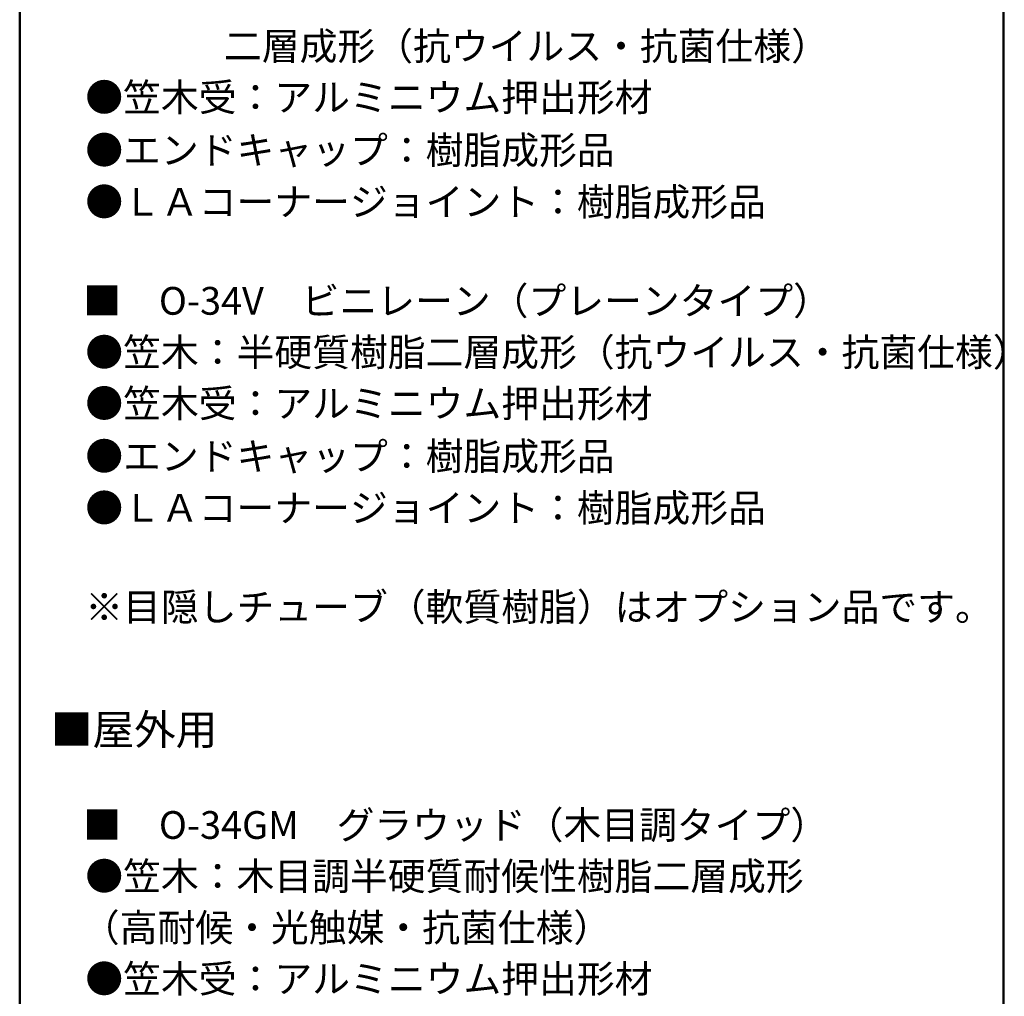
# Model space of a CAD drawing. Units: millimetres. Extents: x -802 to 798, y -554 to 554.
# Drawn here: x 514 to 798, y 3 to 285 of the extents above; entities that cross this region are included whole.
import ezdxf

# ---------------------------------------------------------------- set-up
doc = ezdxf.new("R2010")
doc.units = ezdxf.units.MM
doc.header["$LTSCALE"] = 5
doc.layers.add('moji', color=7, linetype='Continuous')
doc.layers.add('zumenwaku', color=7, linetype='Continuous')
doc.styles.add('ＭＳ Ｐゴシック', font='txt', dxfattribs={"height": 1})

msp = doc.modelspace()

# ---------------------------------------------------------------- linework, layer by layer
at = {"layer": 'zumenwaku', "color": 6, "linetype": 'Continuous', "lineweight": 50}
for p, q in [((513.52, 554.07), (513.52, -553.93)), ((797.52, -553.93), (797.52, 554.07))]:
    msp.add_line(p, q, dxfattribs=at)

# ---------------------------------------------------------------- texts
at = {"layer": 'moji', "color": 2, "linetype": 'Continuous', "lineweight": 5, "style": 'ＭＳ Ｐゴシック'}
for s, p in [('\u3000\u3000       二層成形（抗ウイルス・抗菌仕様）', (533.55, 273.16)), ('※目隠しチューブ（軟質樹脂）はオプション品です。', (532.46, 111.31)), ('（高耐候・光触媒・抗菌仕様）', (531.46, 18.78))]:
    msp.add_text(s, height=8, dxfattribs=at).set_placement(p)
at = {"layer": 'moji', "color": 2, "linetype": 'Continuous', "lineweight": 5, "style": 'ＭＳ Ｐゴシック', "width": 0.998677}
for s, p in [('●笠木受：アルミニウム押出形材\u3000', (532.46, 258.38)), ('●エンドキャップ：樹脂成形品', (532.46, 243.14)), ('●ＬＡコーナージョイント：樹脂成形品', (532.46, 228.22)), ('■\u3000O-34V\u3000ビニレーン（プレーンタイプ）', (531.87, 199.65)), ('●笠木：半硬質樹脂二層成形（抗ウイルス・抗菌仕様）', (532.46, 184.82)), ('●笠木受：アルミニウム押出形材\u3000', (532.46, 170.04)), ('●エンドキャップ：樹脂成形品', (532.46, 154.8)), ('●ＬＡコーナージョイント：樹脂成形品', (532.46, 139.89)), ('■\u3000O-34GM\u3000グラウッド（木目調タイプ）', (531.87, 48.39)), ('●笠木：木目調半硬質耐候性樹脂二層成形\u3000\u3000\u3000\u3000\u3000\u3000\u3000\u3000\u3000\u3000\u3000\u3000', (532.46, 33.61)), ('●笠木受：アルミニウム押出形材\u3000', (532.46, 4))]:
    msp.add_text(s, height=8.0106, dxfattribs=at).set_placement(p)
at = {"layer": 'moji', "color": 4, "linetype": 'Continuous', "lineweight": 5, "style": 'ＭＳ Ｐゴシック', "width": 1.001365}
msp.add_text('■屋外用', height=8.788, dxfattribs=at).set_placement((522.53, 75.54))

doc.saveas('drawing.dxf')
